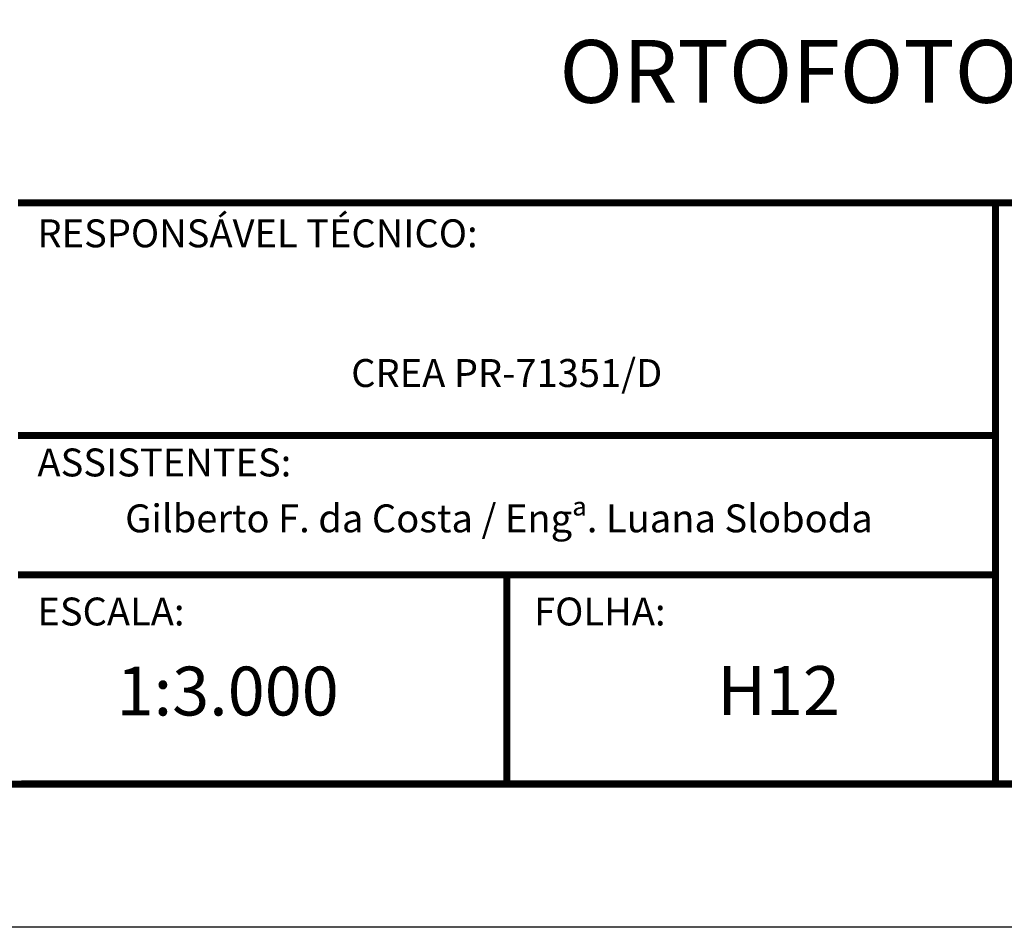
# Model space of a CAD drawing. Extents: x 673100 to 674900, y 7182925 to 7184446.
# Drawn here: x 674509 to 674650, y 7182925 to 7183055 of the extents above; entities that cross this region are included whole.
import ezdxf
from ezdxf.enums import TextEntityAlignment as Align

# ---------------------------------------------------------------- set-up
doc = ezdxf.new("R2010")
doc.units = 0
doc.header["$LTSCALE"] = 2
doc.header["$MEASUREMENT"] = 0
for name, color, linetype in [('DADOS_FIXOS', 7, 'CONTINUOUS'), ('DADOS_VARIAVEIS', 7, 'CONTINUOUS'), ('QUADRO_FOLHA', 7, 'CONTINUOUS')]:
    doc.layers.add(name, color=color, linetype=linetype)
doc.styles.add('INFO', font='verdana.TTF', dxfattribs={"height": 6})

msp = doc.modelspace()

# ---------------------------------------------------------------- linework, layer by layer
at = {"layer": 'DADOS_FIXOS', "linetype": 'CONTINUOUS', "const_width": 1, "flags": 128}
for points in [[(674508.44, 7183029.08), (674878.5, 7183029.08)], [(674648.44, 7183029.08), (674648.44, 7182945.75)], [(674508.44, 7182995.75), (674648.44, 7182995.75)], [(674508.44, 7182975.75), (674648.44, 7182975.75)], [(674578.44, 7182975.25), (674578.44, 7182945.75)]]:
    msp.add_lwpolyline(points, dxfattribs=at)
at = {"layer": 'QUADRO_FOLHA', "linetype": 'CONTINUOUS'}
msp.add_line((674900, 7182925.25), (673100, 7182925.25), dxfattribs=at)
at = {"layer": 'QUADRO_FOLHA', "linetype": 'CONTINUOUS', "const_width": 1, "flags": 128}
msp.add_lwpolyline([(674879.5, 7182945.75), (673120.5, 7182945.75)], dxfattribs=at)
at = {"layer": 'QUADRO_FOLHA', "linetype": 'CONTINUOUS', "flags": 128}
msp.add_lwpolyline([(674508.94, 7182946.25), (674879, 7182946.25)], dxfattribs=at)

# ---------------------------------------------------------------- texts
at = {"layer": 'DADOS_FIXOS', "style": 'INFO'}
for s, height, p in [('ORTOFOTOCARTA PLANIMÉTRICA', 9, (674585.99, 7183043.42)), ('RESPONSÁVEL TÉCNICO: ', 4, (674511.23, 7183022.71)), ('ASSISTENTES:', 4, (674511.23, 7182989.87)), ('ESCALA:', 4, (674511.23, 7182968.51)), ('FOLHA:', 4, (674582.36, 7182968.51)), ('1:3.000', 7, (674522.57, 7182955.61))]:
    msp.add_text(s, height=height, dxfattribs=at).set_placement(p)
for s, p in [('CREA PR-71351/D', (674578.44, 7183002.69)), ('Gilberto F. da Costa / Engª. Luana Sloboda ', (674577.94, 7182981.86))]:
    msp.add_text(s, height=4, dxfattribs=at).set_placement(p, align=Align.CENTER)
at = {"layer": 'DADOS_VARIAVEIS', "linetype": 'CONTINUOUS', "style": 'INFO'}
msp.add_text('H12', height=7, dxfattribs=at).set_placement((674608.61, 7182955.69))

doc.saveas('drawing.dxf')
